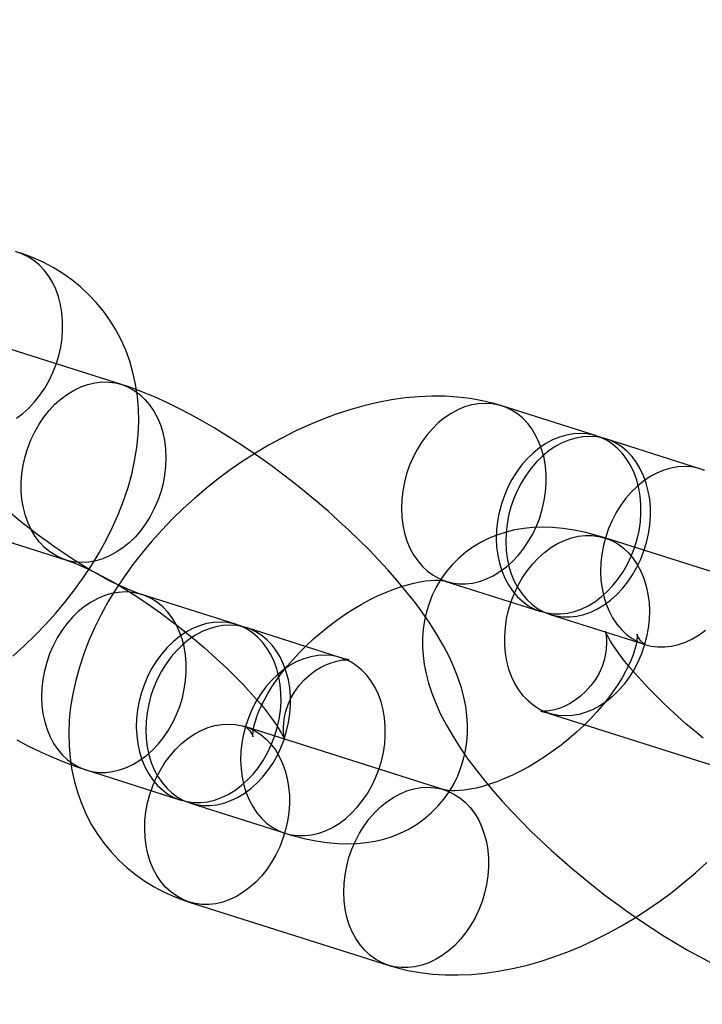
# Model space of a CAD drawing. Units: millimetres. Extents: x 679 to 30258, y 160 to 33010.
# Drawn here: x 14284 to 14306, y 11712 to 11744 of the extents above; entities that cross this region are included whole.
import ezdxf

# ---------------------------------------------------------------- set-up
doc = ezdxf.new("R2010")
doc.units = ezdxf.units.MM

msp = doc.modelspace()

# ---------------------------------------------------------------- linework, layer by layer
at = {"color": 7, "linetype": 'Continuous'}
for p, q in [((14286.854, 11732.192), (14280.366, 11734.252)), ((14302.338, 11730.514), (14299.248, 11731.494)), ((14305.736, 11729.435), (14302.647, 11730.416)), ((14278.551, 11728.533), (14285.039, 11726.474)), ((14309.099, 11725.132), (14302.611, 11727.191)), ((14297.433, 11725.775), (14300.523, 11724.795)), ((14290.608, 11724.367), (14287.518, 11725.348)), ((14300.832, 11724.697), (14303.921, 11723.716)), ((14294.006, 11723.289), (14290.917, 11724.269)), ((14300.796, 11721.473), (14307.284, 11719.413)), ((14297.369, 11718.986), (14290.881, 11721.045)), ((14285.703, 11719.629), (14288.793, 11718.648)), ((14289.102, 11718.55), (14292.191, 11717.57)), ((14289.066, 11715.326), (14295.554, 11713.267))]:
    msp.add_line(p, q, dxfattribs=at)
at = {"color": 7, "linetype": 'Continuous', "flags": 128}
for points in [[(14283.321, 11723.341), (14283.688, 11723.675), (14284.044, 11724.02), (14284.386, 11724.375), (14284.715, 11724.741), (14285.03, 11725.116), (14285.329, 11725.501), (14285.613, 11725.895), (14285.88, 11726.296), (14286.129, 11726.705), (14286.359, 11727.121), (14286.57, 11727.543), (14286.759, 11727.971), (14286.927, 11728.402), (14287.072, 11728.837), (14287.192, 11729.272), (14287.287, 11729.707), (14287.357, 11730.139), (14287.4, 11730.566), (14287.418, 11730.987), (14287.409, 11731.4), (14287.375, 11731.804), (14287.316, 11732.197), (14287.233, 11732.579), (14287.126, 11732.948), (14286.997, 11733.304), (14286.845, 11733.647), (14286.673, 11733.974), (14286.48, 11734.287), (14286.267, 11734.584), (14286.036, 11734.864), (14285.787, 11735.127), (14285.521, 11735.373), (14285.239, 11735.601), (14284.942, 11735.81), (14284.629, 11736.001), (14284.303, 11736.172), (14283.963, 11736.324), (14283.609, 11736.457), (14283.491, 11736.495)], [(14283.435, 11731.093), (14283.643, 11731.247), (14283.841, 11731.424), (14284.028, 11731.622), (14284.201, 11731.838), (14284.359, 11732.071), (14284.501, 11732.319), (14284.625, 11732.579), (14284.729, 11732.849), (14284.814, 11733.126), (14284.878, 11733.408), (14284.92, 11733.692), (14284.941, 11733.976), (14284.939, 11734.256), (14284.916, 11734.531), (14284.87, 11734.797), (14284.804, 11735.053), (14284.717, 11735.295), (14284.609, 11735.522), (14284.483, 11735.731), (14284.339, 11735.92), (14284.179, 11736.089), (14284.004, 11736.234), (14283.816, 11736.355), (14283.616, 11736.451), (14283.406, 11736.52)], [(14287.479, 11727.425), (14287.299, 11727.218), (14287.106, 11727.03), (14286.903, 11726.864), (14286.69, 11726.722), (14286.471, 11726.603), (14286.246, 11726.51), (14286.019, 11726.443), (14285.791, 11726.404), (14285.565, 11726.391), (14285.342, 11726.406), (14285.125, 11726.449), (14284.915, 11726.518), (14284.715, 11726.614), (14284.527, 11726.735), (14284.352, 11726.88), (14284.191, 11727.048), (14284.047, 11727.238), (14283.921, 11727.447), (14283.814, 11727.674), (14283.727, 11727.916), (14283.66, 11728.171), (14283.615, 11728.438), (14283.592, 11728.712), (14283.59, 11728.993), (14283.611, 11729.276), (14283.653, 11729.56), (14283.717, 11729.842), (14283.801, 11730.12), (14283.906, 11730.39), (14284.03, 11730.65), (14284.171, 11730.897), (14284.329, 11731.131), (14284.503, 11731.347), (14284.689, 11731.544), (14284.888, 11731.721), (14285.096, 11731.876), (14285.313, 11732.007), (14285.535, 11732.113), (14285.761, 11732.193), (14285.989, 11732.246), (14286.216, 11732.272), (14286.441, 11732.271), (14286.661, 11732.242), (14286.875, 11732.186), (14287.08, 11732.103), (14287.274, 11731.995), (14287.456, 11731.861), (14287.624, 11731.704), (14287.776, 11731.525), (14287.911, 11731.326), (14288.028, 11731.108), (14288.126, 11730.873), (14288.203, 11730.624), (14288.259, 11730.363), (14288.293, 11730.092), (14288.305, 11729.814), (14288.296, 11729.532), (14288.264, 11729.248), (14288.211, 11728.964), (14288.137, 11728.684), (14288.042, 11728.41), (14287.928, 11728.145), (14287.795, 11727.891), (14287.645, 11727.65), (14287.479, 11727.425)], [(14292.191, 11717.57), (14292.389, 11717.509), (14292.811, 11717.398), (14293.194, 11717.318), (14293.559, 11717.263), (14293.903, 11717.232), (14294.228, 11717.222), (14294.538, 11717.233), (14294.837, 11717.263), (14295.126, 11717.312), (14295.407, 11717.379), (14295.68, 11717.465), (14295.944, 11717.57), (14296.198, 11717.694), (14296.468, 11717.853), (14296.721, 11718.033), (14296.955, 11718.231), (14297.17, 11718.446), (14297.364, 11718.675), (14297.536, 11718.918), (14297.687, 11719.172), (14297.816, 11719.435), (14297.922, 11719.705), (14298.006, 11719.981), (14298.069, 11720.26), (14298.111, 11720.543), (14298.132, 11720.829), (14298.133, 11721.116), (14298.114, 11721.406), (14298.076, 11721.699), (14298.017, 11721.998), (14297.937, 11722.306), (14297.833, 11722.624), (14297.703, 11722.958), (14297.544, 11723.308), (14297.355, 11723.673), (14297.139, 11724.046), (14296.903, 11724.414), (14296.653, 11724.775), (14296.391, 11725.127), (14296.118, 11725.472), (14295.834, 11725.811), (14295.541, 11726.146), (14295.237, 11726.475), (14294.924, 11726.801), (14294.602, 11727.123), (14294.271, 11727.44), (14293.933, 11727.753), (14293.588, 11728.062), (14293.235, 11728.365), (14292.877, 11728.662), (14292.514, 11728.954), (14292.146, 11729.239), (14291.774, 11729.516), (14291.399, 11729.786), (14291.022, 11730.047), (14290.642, 11730.3), (14290.261, 11730.543), (14289.879, 11730.776), (14289.496, 11730.999), (14289.112, 11731.211), (14288.727, 11731.411), (14288.341, 11731.6), (14287.951, 11731.777), (14287.558, 11731.94), (14287.16, 11732.09), (14286.854, 11732.192)], [(14299.248, 11731.494), (14298.99, 11731.57), (14298.608, 11731.662), (14298.216, 11731.732), (14297.813, 11731.78), (14297.399, 11731.807), (14296.975, 11731.811), (14296.542, 11731.793), (14296.102, 11731.752), (14295.656, 11731.689), (14295.207, 11731.604), (14294.755, 11731.498), (14294.303, 11731.37), (14293.852, 11731.222), (14293.403, 11731.055), (14292.957, 11730.87), (14292.516, 11730.666), (14292.08, 11730.446), (14291.65, 11730.209), (14291.226, 11729.956), (14290.81, 11729.688), (14290.403, 11729.406), (14290.004, 11729.111), (14289.615, 11728.802), (14289.236, 11728.48), (14288.869, 11728.147), (14288.514, 11727.802), (14288.171, 11727.446), (14287.842, 11727.081), (14287.528, 11726.705), (14287.228, 11726.32), (14286.944, 11725.927), (14286.678, 11725.525), (14286.429, 11725.116), (14286.198, 11724.7), (14285.988, 11724.278), (14285.798, 11723.851), (14285.63, 11723.419), (14285.486, 11722.985), (14285.365, 11722.549), (14285.27, 11722.115), (14285.201, 11721.683), (14285.157, 11721.255), (14285.14, 11720.834), (14285.148, 11720.421), (14285.182, 11720.018), (14285.241, 11719.624), (14285.325, 11719.243), (14285.431, 11718.873), (14285.561, 11718.517), (14285.712, 11718.175), (14285.885, 11717.847), (14286.078, 11717.535), (14286.29, 11717.238), (14286.521, 11716.957), (14286.77, 11716.694), (14287.036, 11716.448), (14287.318, 11716.22), (14287.616, 11716.011), (14287.928, 11715.82), (14288.254, 11715.649), (14288.595, 11715.497), (14288.949, 11715.365), (14289.066, 11715.326)], [(14296.808, 11730.543), (14296.642, 11730.318), (14296.492, 11730.077), (14296.36, 11729.823), (14296.245, 11729.558), (14296.151, 11729.284), (14296.076, 11729.004), (14296.023, 11728.72), (14295.992, 11728.436), (14295.982, 11728.154), (14295.995, 11727.876), (14296.029, 11727.605), (14296.085, 11727.344), (14296.162, 11727.095), (14296.259, 11726.86), (14296.376, 11726.642), (14296.511, 11726.442), (14296.664, 11726.263), (14296.831, 11726.106), (14297.013, 11725.973), (14297.208, 11725.865), (14297.413, 11725.782), (14297.626, 11725.726), (14297.847, 11725.697), (14298.072, 11725.696), (14298.299, 11725.722), (14298.527, 11725.775), (14298.753, 11725.855), (14298.975, 11725.961), (14299.191, 11726.092), (14299.4, 11726.246), (14299.598, 11726.423), (14299.785, 11726.621), (14299.958, 11726.837), (14300.116, 11727.07), (14300.258, 11727.318), (14300.382, 11727.578), (14300.486, 11727.848), (14300.571, 11728.125), (14300.635, 11728.407), (14300.677, 11728.691), (14300.697, 11728.975), (14300.696, 11729.255), (14300.673, 11729.53), (14300.627, 11729.796), (14300.561, 11730.052), (14300.473, 11730.294), (14300.366, 11730.521), (14300.24, 11730.73), (14300.096, 11730.919), (14299.936, 11731.088), (14299.761, 11731.233), (14299.572, 11731.354), (14299.373, 11731.45), (14299.163, 11731.519), (14298.946, 11731.561), (14298.723, 11731.576), (14298.497, 11731.564), (14298.269, 11731.524), (14298.041, 11731.458), (14297.817, 11731.365), (14297.598, 11731.246), (14297.385, 11731.103), (14297.181, 11730.937), (14296.988, 11730.75), (14296.808, 11730.543)], [(14299.898, 11729.562), (14299.732, 11729.337), (14299.582, 11729.096), (14299.449, 11728.842), (14299.335, 11728.577), (14299.24, 11728.303), (14299.166, 11728.023), (14299.113, 11727.74), (14299.081, 11727.456), (14299.072, 11727.173), (14299.084, 11726.895), (14299.119, 11726.625), (14299.175, 11726.363), (14299.252, 11726.114), (14299.349, 11725.88), (14299.466, 11725.661), (14299.601, 11725.462), (14299.753, 11725.283), (14299.921, 11725.126), (14300.103, 11724.993), (14300.297, 11724.884), (14300.502, 11724.801), (14300.716, 11724.745), (14300.936, 11724.717), (14301.161, 11724.715), (14301.389, 11724.741), (14301.616, 11724.795), (14301.842, 11724.874), (14302.065, 11724.98), (14302.281, 11725.111), (14302.489, 11725.266), (14302.688, 11725.443), (14302.875, 11725.64), (14303.048, 11725.857), (14303.206, 11726.09), (14303.348, 11726.338), (14303.471, 11726.598), (14303.576, 11726.867), (14303.66, 11727.145), (14303.724, 11727.427), (14303.767, 11727.711), (14303.787, 11727.994), (14303.786, 11728.275), (14303.762, 11728.55), (14303.717, 11728.816), (14303.65, 11729.071), (14303.563, 11729.313), (14303.456, 11729.54), (14303.33, 11729.749), (14303.186, 11729.939), (14303.026, 11730.107), (14302.85, 11730.252), (14302.662, 11730.373), (14302.462, 11730.469), (14302.253, 11730.538), (14302.035, 11730.581), (14301.813, 11730.596), (14301.586, 11730.584), (14301.358, 11730.544), (14301.131, 11730.477), (14300.907, 11730.384), (14300.687, 11730.266), (14300.475, 11730.123), (14300.271, 11729.957), (14300.078, 11729.769), (14299.898, 11729.562)], [(14300.207, 11729.464), (14300.041, 11729.239), (14299.891, 11728.998), (14299.758, 11728.744), (14299.644, 11728.479), (14299.549, 11728.205), (14299.475, 11727.925), (14299.422, 11727.642), (14299.39, 11727.357), (14299.381, 11727.075), (14299.393, 11726.797), (14299.428, 11726.526), (14299.483, 11726.265), (14299.561, 11726.016), (14299.658, 11725.782), (14299.775, 11725.563), (14299.91, 11725.364), (14300.062, 11725.185), (14300.23, 11725.028), (14300.412, 11724.894), (14300.606, 11724.786), (14300.811, 11724.703), (14301.025, 11724.647), (14301.245, 11724.619), (14301.47, 11724.617), (14301.697, 11724.643), (14301.925, 11724.696), (14302.151, 11724.776), (14302.374, 11724.882), (14302.59, 11725.013), (14302.798, 11725.168), (14302.997, 11725.345), (14303.183, 11725.542), (14303.357, 11725.759), (14303.515, 11725.992), (14303.656, 11726.239), (14303.78, 11726.5), (14303.885, 11726.769), (14303.969, 11727.047), (14304.033, 11727.329), (14304.075, 11727.613), (14304.096, 11727.896), (14304.095, 11728.177), (14304.071, 11728.451), (14304.026, 11728.718), (14303.959, 11728.973), (14303.872, 11729.215), (14303.765, 11729.442), (14303.639, 11729.651), (14303.495, 11729.841), (14303.335, 11730.009), (14303.159, 11730.154), (14302.971, 11730.275), (14302.771, 11730.371), (14302.562, 11730.44), (14302.344, 11730.483), (14302.122, 11730.498), (14301.895, 11730.486), (14301.667, 11730.446), (14301.44, 11730.379), (14301.216, 11730.286), (14300.996, 11730.168), (14300.783, 11730.025), (14300.58, 11729.859), (14300.387, 11729.671), (14300.207, 11729.464)], [(14305.861, 11729.39), (14305.651, 11729.46), (14305.434, 11729.502), (14305.211, 11729.517), (14304.985, 11729.505), (14304.757, 11729.465), (14304.53, 11729.399), (14304.305, 11729.306), (14304.086, 11729.187), (14303.873, 11729.044), (14303.669, 11728.878), (14303.477, 11728.691), (14303.296, 11728.484)], [(14305.854, 11729.396), (14305.736, 11729.435)], [(14303.296, 11728.484), (14303.13, 11728.259), (14302.98, 11728.018), (14302.848, 11727.764), (14302.733, 11727.498), (14302.639, 11727.224), (14302.564, 11726.944), (14302.511, 11726.661), (14302.48, 11726.377), (14302.47, 11726.095), (14302.483, 11725.817), (14302.517, 11725.546), (14302.573, 11725.285), (14302.65, 11725.036), (14302.747, 11724.801), (14302.864, 11724.583), (14302.999, 11724.383), (14303.152, 11724.204), (14303.32, 11724.047), (14303.502, 11723.914), (14303.696, 11723.805), (14303.901, 11723.723), (14304.114, 11723.667), (14304.335, 11723.638), (14304.56, 11723.637), (14304.787, 11723.663), (14305.015, 11723.716), (14305.241, 11723.796), (14305.463, 11723.902), (14305.679, 11724.033), (14305.888, 11724.187)], [(14287.518, 11725.348), (14287.441, 11725.373), (14287.304, 11725.422), (14287.146, 11725.484), (14286.968, 11725.56), (14286.772, 11725.65), (14286.558, 11725.754), (14286.328, 11725.873), (14286.084, 11726.006), (14285.828, 11726.153), (14285.562, 11726.313), (14285.287, 11726.486), (14285.007, 11726.67), (14284.721, 11726.865), (14284.432, 11727.07), (14284.143, 11727.283), (14283.854, 11727.504), (14283.568, 11727.731), (14283.286, 11727.963)], [(14302.611, 11727.191), (14302.413, 11727.252), (14301.992, 11727.364), (14301.608, 11727.444), (14301.243, 11727.498), (14300.9, 11727.53), (14300.574, 11727.539), (14300.264, 11727.528), (14299.965, 11727.498), (14299.676, 11727.45), (14299.395, 11727.382), (14299.123, 11727.296), (14298.859, 11727.191), (14298.604, 11727.067), (14298.335, 11726.908), (14298.082, 11726.729), (14297.847, 11726.531), (14297.633, 11726.316), (14297.438, 11726.086), (14297.266, 11725.843), (14297.115, 11725.589), (14296.987, 11725.326), (14296.88, 11725.056), (14296.796, 11724.781), (14296.733, 11724.501), (14296.692, 11724.218), (14296.67, 11723.933), (14296.669, 11723.645), (14296.688, 11723.355), (14296.727, 11723.062), (14296.785, 11722.763), (14296.866, 11722.456), (14296.969, 11722.137), (14297.099, 11721.803), (14297.258, 11721.453), (14297.447, 11721.088), (14297.664, 11720.715), (14297.899, 11720.347), (14298.149, 11719.986), (14298.411, 11719.634), (14298.684, 11719.289), (14298.968, 11718.95), (14299.262, 11718.616), (14299.565, 11718.286), (14299.878, 11717.96), (14300.2, 11717.639), (14300.531, 11717.321), (14300.869, 11717.008), (14301.215, 11716.7), (14301.567, 11716.396), (14301.925, 11716.099), (14302.288, 11715.807), (14302.656, 11715.523), (14303.028, 11715.245), (14303.403, 11714.975), (14303.781, 11714.714), (14304.16, 11714.461), (14304.541, 11714.218), (14304.923, 11713.985), (14305.306, 11713.762), (14305.69, 11713.55), (14306.075, 11713.35)], [(14303.236, 11722.424), (14303.056, 11722.217), (14302.863, 11722.029), (14302.66, 11721.864), (14302.447, 11721.721), (14302.227, 11721.602), (14302.003, 11721.509), (14301.776, 11721.442), (14301.548, 11721.403), (14301.321, 11721.39), (14301.099, 11721.405), (14300.881, 11721.448), (14300.672, 11721.517), (14300.472, 11721.613), (14300.284, 11721.734), (14300.108, 11721.879), (14299.948, 11722.048), (14299.804, 11722.237), (14299.678, 11722.446), (14299.571, 11722.673), (14299.484, 11722.915), (14299.417, 11723.17), (14299.372, 11723.437), (14299.348, 11723.711), (14299.347, 11723.992), (14299.368, 11724.275), (14299.41, 11724.56), (14299.474, 11724.842), (14299.558, 11725.119), (14299.663, 11725.389), (14299.787, 11725.649), (14299.928, 11725.896), (14300.086, 11726.13), (14300.26, 11726.346), (14300.446, 11726.544), (14300.645, 11726.72), (14300.853, 11726.875), (14301.069, 11727.006), (14301.292, 11727.112), (14301.518, 11727.192), (14301.745, 11727.245), (14301.973, 11727.271), (14302.198, 11727.27), (14302.418, 11727.241), (14302.632, 11727.185), (14302.837, 11727.102), (14303.031, 11726.994), (14303.213, 11726.86), (14303.381, 11726.703), (14303.533, 11726.524), (14303.668, 11726.325), (14303.785, 11726.107), (14303.882, 11725.872), (14303.96, 11725.623), (14304.015, 11725.362), (14304.05, 11725.091), (14304.062, 11724.813), (14304.053, 11724.531), (14304.021, 11724.247), (14303.968, 11723.963), (14303.894, 11723.683), (14303.799, 11723.409), (14303.685, 11723.144), (14303.552, 11722.89), (14303.402, 11722.649), (14303.236, 11722.424)], [(14285.039, 11726.474), (14285.116, 11726.448), (14285.253, 11726.399), (14285.411, 11726.337), (14285.589, 11726.261), (14285.786, 11726.171), (14286, 11726.067), (14286.23, 11725.948), (14286.473, 11725.815), (14286.729, 11725.668), (14286.995, 11725.508), (14287.27, 11725.335), (14287.551, 11725.151), (14287.836, 11724.956), (14288.125, 11724.751), (14288.414, 11724.538), (14288.703, 11724.317), (14288.99, 11724.09), (14289.272, 11723.858), (14289.548, 11723.623), (14289.818, 11723.385), (14290.078, 11723.147), (14290.328, 11722.91), (14290.566, 11722.675), (14290.791, 11722.444), (14291.002, 11722.219), (14291.197, 11722.001), (14291.376, 11721.792), (14291.537, 11721.595), (14291.68, 11721.41), (14291.805, 11721.24), (14291.911, 11721.087), (14291.998, 11720.952), (14292.066, 11720.837), (14292.118, 11720.744), (14292.153, 11720.675), (14292.174, 11720.629), (14292.182, 11720.607), (14292.181, 11720.611), (14292.173, 11720.64), (14292.161, 11720.695), (14292.148, 11720.777), (14292.138, 11720.883), (14292.135, 11721.015), (14292.144, 11721.172), (14292.169, 11721.351), (14292.215, 11721.548), (14292.285, 11721.758), (14292.381, 11721.973), (14292.502, 11722.183), (14292.646, 11722.382), (14292.807, 11722.564), (14292.982, 11722.724), (14293.163, 11722.86), (14293.345, 11722.972), (14293.521, 11723.06), (14293.686, 11723.124), (14293.835, 11723.169), (14293.963, 11723.197), (14294.07, 11723.214), (14294.155, 11723.221), (14294.218, 11723.222), (14294.258, 11723.221), (14294.275, 11723.22), (14294.27, 11723.221), (14294.243, 11723.226), (14294.192, 11723.236), (14294.119, 11723.255), (14294.024, 11723.283), (14294.006, 11723.289)], [(14290.881, 11721.045), (14290.872, 11721.048), (14290.872, 11721.048), (14290.891, 11721.038), (14290.928, 11721.013), (14290.98, 11720.969), (14291.042, 11720.9), (14291.098, 11720.818), (14291.126, 11720.76), (14291.139, 11720.724), (14291.143, 11720.709), (14291.142, 11720.716), (14291.14, 11720.746), (14291.14, 11720.801), (14291.146, 11720.877), (14291.161, 11720.974), (14291.185, 11721.09), (14291.222, 11721.225), (14291.272, 11721.377), (14291.337, 11721.545), (14291.418, 11721.727), (14291.515, 11721.92), (14291.63, 11722.125), (14291.761, 11722.337), (14291.909, 11722.557), (14292.074, 11722.78), (14292.254, 11723.007), (14292.45, 11723.234), (14292.66, 11723.461), (14292.883, 11723.684), (14293.117, 11723.902), (14293.361, 11724.114), (14293.614, 11724.318), (14293.874, 11724.512), (14294.138, 11724.696), (14294.405, 11724.867), (14294.673, 11725.026), (14294.939, 11725.17), (14295.202, 11725.3), (14295.459, 11725.415), (14295.709, 11725.514), (14295.949, 11725.598), (14296.176, 11725.667), (14296.39, 11725.721), (14296.588, 11725.762), (14296.768, 11725.789), (14296.929, 11725.805), (14297.069, 11725.812), (14297.188, 11725.81), (14297.285, 11725.803), (14297.358, 11725.793), (14297.409, 11725.782), (14297.433, 11725.775)], [(14285.078, 11724.396), (14284.912, 11724.171), (14284.762, 11723.931), (14284.629, 11723.676), (14284.515, 11723.411), (14284.42, 11723.137), (14284.346, 11722.857), (14284.293, 11722.574), (14284.261, 11722.29), (14284.252, 11722.007), (14284.264, 11721.73), (14284.299, 11721.459), (14284.355, 11721.198), (14284.432, 11720.949), (14284.529, 11720.714), (14284.646, 11720.496), (14284.781, 11720.296), (14284.933, 11720.117), (14285.101, 11719.96), (14285.283, 11719.827), (14285.478, 11719.718), (14285.683, 11719.636), (14285.896, 11719.58), (14286.116, 11719.551), (14286.341, 11719.549), (14286.569, 11719.576), (14286.797, 11719.629), (14287.023, 11719.709), (14287.245, 11719.815), (14287.461, 11719.945), (14287.67, 11720.1), (14287.868, 11720.277), (14288.055, 11720.475), (14288.228, 11720.691), (14288.386, 11720.924), (14288.528, 11721.172), (14288.651, 11721.432), (14288.756, 11721.702), (14288.841, 11721.979), (14288.904, 11722.261), (14288.947, 11722.545), (14288.967, 11722.829), (14288.966, 11723.109), (14288.942, 11723.384), (14288.897, 11723.65), (14288.831, 11723.905), (14288.743, 11724.148), (14288.636, 11724.374), (14288.51, 11724.583), (14288.366, 11724.773), (14288.206, 11724.941), (14288.031, 11725.086), (14287.842, 11725.208), (14287.642, 11725.303), (14287.433, 11725.373), (14287.216, 11725.415), (14286.993, 11725.43), (14286.766, 11725.418), (14286.538, 11725.378), (14286.311, 11725.311), (14286.087, 11725.218), (14285.867, 11725.1), (14285.655, 11724.957), (14285.451, 11724.791), (14285.258, 11724.604), (14285.078, 11724.396)], [(14288.168, 11723.416), (14288.002, 11723.191), (14287.852, 11722.95), (14287.719, 11722.696), (14287.605, 11722.431), (14287.51, 11722.157), (14287.436, 11721.877), (14287.383, 11721.593), (14287.351, 11721.309), (14287.341, 11721.027), (14287.354, 11720.749), (14287.388, 11720.478), (14287.444, 11720.217), (14287.521, 11719.968), (14287.619, 11719.733), (14287.736, 11719.515), (14287.871, 11719.316), (14288.023, 11719.136), (14288.191, 11718.979), (14288.373, 11718.846), (14288.567, 11718.738), (14288.772, 11718.655), (14288.986, 11718.599), (14289.206, 11718.57), (14289.431, 11718.569), (14289.658, 11718.595), (14289.886, 11718.648), (14290.112, 11718.728), (14290.334, 11718.834), (14290.551, 11718.965), (14290.759, 11719.119), (14290.958, 11719.296), (14291.144, 11719.494), (14291.318, 11719.71), (14291.476, 11719.943), (14291.617, 11720.191), (14291.741, 11720.451), (14291.846, 11720.721), (14291.93, 11720.998), (14291.994, 11721.28), (14292.036, 11721.565), (14292.057, 11721.848), (14292.055, 11722.129), (14292.032, 11722.403), (14291.987, 11722.669), (14291.92, 11722.925), (14291.833, 11723.167), (14291.726, 11723.394), (14291.599, 11723.603), (14291.456, 11723.792), (14291.295, 11723.961), (14291.12, 11724.106), (14290.932, 11724.227), (14290.732, 11724.323), (14290.522, 11724.392), (14290.305, 11724.434), (14290.082, 11724.45), (14289.856, 11724.437), (14289.628, 11724.398), (14289.401, 11724.331), (14289.176, 11724.238), (14288.957, 11724.119), (14288.744, 11723.976), (14288.541, 11723.81), (14288.348, 11723.623), (14288.168, 11723.416)], [(14288.477, 11723.318), (14288.311, 11723.093), (14288.161, 11722.852), (14288.028, 11722.598), (14287.914, 11722.333), (14287.819, 11722.059), (14287.745, 11721.779), (14287.691, 11721.495), (14287.66, 11721.211), (14287.65, 11720.929), (14287.663, 11720.651), (14287.697, 11720.38), (14287.753, 11720.119), (14287.83, 11719.87), (14287.928, 11719.635), (14288.044, 11719.417), (14288.18, 11719.217), (14288.332, 11719.038), (14288.5, 11718.881), (14288.682, 11718.748), (14288.876, 11718.64), (14289.081, 11718.557), (14289.295, 11718.501), (14289.515, 11718.472), (14289.74, 11718.471), (14289.967, 11718.497), (14290.195, 11718.55), (14290.421, 11718.63), (14290.643, 11718.736), (14290.86, 11718.867), (14291.068, 11719.021), (14291.267, 11719.198), (14291.453, 11719.396), (14291.627, 11719.612), (14291.785, 11719.845), (14291.926, 11720.093), (14292.05, 11720.353), (14292.155, 11720.623), (14292.239, 11720.9), (14292.303, 11721.182), (14292.345, 11721.466), (14292.366, 11721.75), (14292.364, 11722.03), (14292.341, 11722.305), (14292.296, 11722.571), (14292.229, 11722.827), (14292.142, 11723.069), (14292.035, 11723.296), (14291.908, 11723.505), (14291.765, 11723.694), (14291.604, 11723.863), (14291.429, 11724.008), (14291.241, 11724.129), (14291.041, 11724.225), (14290.831, 11724.294), (14290.614, 11724.336), (14290.391, 11724.351), (14290.165, 11724.339), (14289.937, 11724.299), (14289.71, 11724.233), (14289.485, 11724.14), (14289.266, 11724.021), (14289.053, 11723.878), (14288.85, 11723.712), (14288.657, 11723.525), (14288.477, 11723.318)], [(14305.813, 11720.671), (14305.531, 11720.903), (14305.254, 11721.138), (14304.985, 11721.376), (14304.725, 11721.614), (14304.475, 11721.851), (14304.236, 11722.086), (14304.011, 11722.317), (14303.801, 11722.542), (14303.605, 11722.76), (14303.427, 11722.969), (14303.265, 11723.167), (14303.122, 11723.351), (14302.997, 11723.521), (14302.892, 11723.674), (14302.805, 11723.809), (14302.736, 11723.924), (14302.685, 11724.017), (14302.649, 11724.087), (14302.629, 11724.133), (14302.62, 11724.154), (14302.621, 11724.15), (14302.629, 11724.121), (14302.642, 11724.066), (14302.655, 11723.985), (14302.664, 11723.878), (14302.667, 11723.746), (14302.658, 11723.589), (14302.633, 11723.41), (14302.587, 11723.213), (14302.517, 11723.003), (14302.421, 11722.789), (14302.3, 11722.578), (14302.157, 11722.379), (14301.995, 11722.198), (14301.821, 11722.037), (14301.64, 11721.901), (14301.458, 11721.789), (14301.281, 11721.702), (14301.116, 11721.637), (14300.968, 11721.592), (14300.839, 11721.564), (14300.732, 11721.548), (14300.647, 11721.541), (14300.584, 11721.539), (14300.544, 11721.54), (14300.527, 11721.541), (14300.532, 11721.541), (14300.56, 11721.536), (14300.61, 11721.525), (14300.684, 11721.506), (14300.778, 11721.478), (14300.796, 11721.473)], [(14303.921, 11723.716), (14303.93, 11723.713), (14303.931, 11723.713), (14303.911, 11723.724), (14303.874, 11723.749), (14303.822, 11723.793), (14303.76, 11723.861), (14303.705, 11723.944), (14303.677, 11724.001), (14303.664, 11724.037), (14303.66, 11724.052), (14303.661, 11724.046), (14303.663, 11724.015), (14303.662, 11723.961), (14303.656, 11723.885), (14303.642, 11723.788), (14303.617, 11723.671), (14303.58, 11723.536), (14303.53, 11723.384), (14303.465, 11723.216), (14303.384, 11723.035), (14303.287, 11722.841), (14303.173, 11722.637), (14303.041, 11722.424), (14302.893, 11722.205), (14302.729, 11721.981), (14302.548, 11721.754), (14302.352, 11721.527), (14302.143, 11721.301), (14301.92, 11721.078), (14301.686, 11720.859), (14301.441, 11720.647), (14301.188, 11720.443), (14300.929, 11720.249), (14300.665, 11720.066), (14300.398, 11719.894), (14300.13, 11719.736), (14299.863, 11719.591), (14299.6, 11719.461), (14299.343, 11719.347), (14299.093, 11719.247), (14298.854, 11719.163), (14298.626, 11719.094), (14298.412, 11719.04), (14298.215, 11719), (14298.034, 11718.972), (14297.874, 11718.956), (14297.733, 11718.949), (14297.614, 11718.951), (14297.518, 11718.958), (14297.444, 11718.968), (14297.393, 11718.979), (14297.369, 11718.986)], [(14291.566, 11722.337), (14291.4, 11722.112), (14291.25, 11721.871), (14291.117, 11721.617), (14291.003, 11721.352), (14290.908, 11721.078), (14290.834, 11720.798), (14290.781, 11720.515), (14290.75, 11720.231), (14290.74, 11719.948), (14290.753, 11719.67), (14290.787, 11719.4), (14290.843, 11719.138), (14290.92, 11718.889), (14291.017, 11718.655), (14291.134, 11718.436), (14291.269, 11718.237), (14291.421, 11718.058), (14291.589, 11717.901), (14291.771, 11717.768), (14291.966, 11717.659), (14292.171, 11717.576), (14292.384, 11717.52), (14292.605, 11717.492), (14292.829, 11717.49), (14293.057, 11717.516), (14293.285, 11717.57), (14293.511, 11717.649), (14293.733, 11717.755), (14293.949, 11717.886), (14294.158, 11718.041), (14294.356, 11718.218), (14294.543, 11718.415), (14294.716, 11718.632), (14294.874, 11718.865), (14295.016, 11719.113), (14295.14, 11719.373), (14295.244, 11719.642), (14295.329, 11719.92), (14295.392, 11720.202), (14295.435, 11720.486), (14295.455, 11720.769), (14295.454, 11721.05), (14295.43, 11721.325), (14295.385, 11721.591), (14295.319, 11721.846), (14295.231, 11722.088), (14295.124, 11722.315), (14294.998, 11722.524), (14294.854, 11722.714), (14294.694, 11722.882), (14294.519, 11723.027), (14294.33, 11723.148), (14294.13, 11723.244), (14293.921, 11723.313), (14293.704, 11723.356), (14293.481, 11723.371), (14293.254, 11723.359), (14293.027, 11723.319), (14292.799, 11723.252), (14292.575, 11723.159), (14292.355, 11723.041), (14292.143, 11722.898), (14291.939, 11722.732), (14291.746, 11722.544), (14291.566, 11722.337)], [(14288.441, 11720.094), (14288.621, 11720.301), (14288.814, 11720.488), (14289.018, 11720.654), (14289.23, 11720.797), (14289.45, 11720.916), (14289.674, 11721.009), (14289.901, 11721.075), (14290.129, 11721.115), (14290.356, 11721.127), (14290.578, 11721.112), (14290.796, 11721.07), (14291.005, 11721), (14291.205, 11720.905), (14291.394, 11720.784), (14291.569, 11720.638), (14291.729, 11720.47), (14291.873, 11720.281), (14291.999, 11720.072), (14292.106, 11719.845), (14292.193, 11719.603), (14292.26, 11719.347), (14292.305, 11719.081), (14292.329, 11718.806), (14292.33, 11718.526), (14292.31, 11718.242), (14292.267, 11717.958), (14292.203, 11717.676), (14292.119, 11717.399), (14292.014, 11717.129), (14291.891, 11716.869), (14291.749, 11716.621), (14291.591, 11716.388), (14291.418, 11716.172), (14291.231, 11715.974), (14291.032, 11715.797), (14290.824, 11715.643), (14290.608, 11715.512), (14290.385, 11715.406), (14290.159, 11715.326), (14289.932, 11715.273), (14289.704, 11715.247), (14289.479, 11715.248), (14289.259, 11715.277), (14289.045, 11715.333), (14288.84, 11715.416), (14288.646, 11715.524), (14288.464, 11715.657), (14288.296, 11715.814), (14288.144, 11715.993), (14288.009, 11716.193), (14287.892, 11716.411), (14287.795, 11716.646), (14287.718, 11716.895), (14287.662, 11717.156), (14287.627, 11717.427), (14287.615, 11717.705), (14287.624, 11717.987), (14287.656, 11718.271), (14287.709, 11718.555), (14287.783, 11718.835), (14287.878, 11719.108), (14287.992, 11719.374), (14288.125, 11719.628), (14288.275, 11719.869), (14288.441, 11720.094)], [(14283.445, 11720.611), (14283.83, 11720.41), (14284.217, 11720.221), (14284.606, 11720.045), (14284.999, 11719.881), (14285.398, 11719.731), (14285.703, 11719.629)], [(14294.929, 11718.034), (14295.109, 11718.242), (14295.302, 11718.429), (14295.506, 11718.595), (14295.718, 11718.738), (14295.938, 11718.856), (14296.162, 11718.949), (14296.389, 11719.016), (14296.617, 11719.056), (14296.844, 11719.068), (14297.067, 11719.053), (14297.284, 11719.011), (14297.493, 11718.941), (14297.693, 11718.846), (14297.882, 11718.725), (14298.057, 11718.579), (14298.217, 11718.411), (14298.361, 11718.221), (14298.487, 11718.012), (14298.594, 11717.786), (14298.682, 11717.543), (14298.748, 11717.288), (14298.793, 11717.022), (14298.817, 11716.747), (14298.818, 11716.467), (14298.798, 11716.183), (14298.755, 11715.899), (14298.692, 11715.617), (14298.607, 11715.34), (14298.502, 11715.07), (14298.379, 11714.81), (14298.237, 11714.562), (14298.079, 11714.329), (14297.906, 11714.113), (14297.719, 11713.915), (14297.52, 11713.738), (14297.312, 11713.584), (14297.096, 11713.453), (14296.874, 11713.347), (14296.648, 11713.267), (14296.42, 11713.214), (14296.192, 11713.188), (14295.967, 11713.189), (14295.747, 11713.218), (14295.533, 11713.274), (14295.329, 11713.356), (14295.134, 11713.465), (14294.952, 11713.598), (14294.784, 11713.755), (14294.632, 11713.934), (14294.497, 11714.134), (14294.38, 11714.352), (14294.283, 11714.587), (14294.206, 11714.836), (14294.15, 11715.097), (14294.115, 11715.368), (14294.103, 11715.645), (14294.112, 11715.928), (14294.144, 11716.212), (14294.197, 11716.495), (14294.271, 11716.775), (14294.366, 11717.049), (14294.48, 11717.315), (14294.613, 11717.569), (14294.763, 11717.809), (14294.929, 11718.034)], [(14295.554, 11713.267), (14295.813, 11713.191), (14296.194, 11713.1), (14296.586, 11713.03), (14296.989, 11712.981), (14297.404, 11712.955), (14297.828, 11712.95), (14298.261, 11712.968), (14298.701, 11713.009), (14299.146, 11713.072), (14299.596, 11713.157), (14300.047, 11713.264), (14300.499, 11713.391), (14300.95, 11713.539), (14301.399, 11713.706), (14301.845, 11713.892), (14302.286, 11714.095), (14302.722, 11714.316), (14303.153, 11714.553), (14303.576, 11714.805), (14303.992, 11715.073), (14304.4, 11715.355), (14304.799, 11715.651), (14305.188, 11715.96), (14305.566, 11716.281), (14305.933, 11716.615)]]:
    msp.add_lwpolyline(points, dxfattribs=at)
at = {"color": 7, "linetype": 'Continuous'}
msp.add_circle((14292.898, 11717.947), 200, dxfattribs=at)
msp.add_circle((14292.898, 11717.947), 200, dxfattribs=at)

doc.saveas('drawing.dxf')
